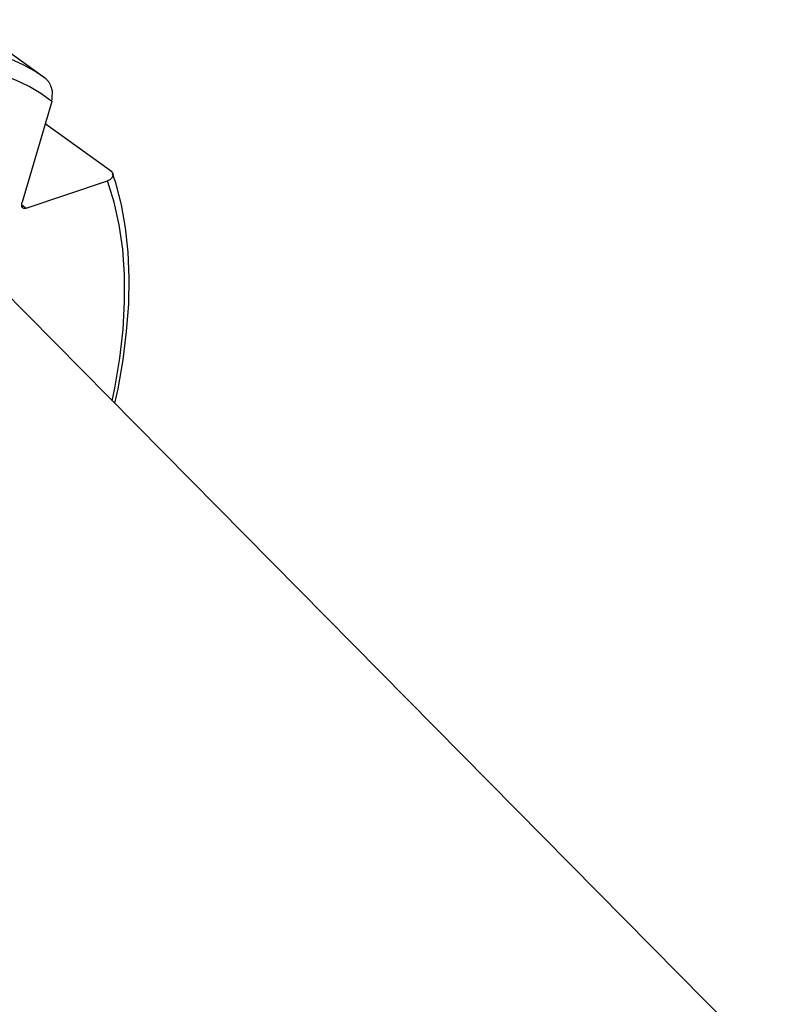
# Model space of a CAD drawing. Extents: x 13 to 827, y 18 to 576.
# Drawn here: x 340 to 377, y 80 to 127 of the extents above; entities that cross this region are included whole.
import ezdxf

# ---------------------------------------------------------------- set-up
doc = ezdxf.new("R2010")
doc.units = 0
doc.header["$MEASUREMENT"] = 0
doc.layers.add('Ebene 1', color=7, linetype='Continuous', lineweight=0)

msp = doc.modelspace()

# ---------------------------------------------------------------- linework, layer by layer
at = {"layer": 'Ebene 1', "color": 18, "lineweight": 25, "true_color": 0x000000}
for points in [[(341.245, 124.149), (341.245, 124.149), (337.378, 126.932), (337.378, 126.932)], [(341.304, 124.106), (341.304, 124.106), (341.245, 124.149), (341.245, 124.149)], [(341.588, 123.02), (341.588, 123.02), (340.173, 118.19), (340.173, 118.19)], [(341.28, 121.969), (341.28, 121.969), (344.342, 119.766), (344.342, 119.766)], [(340.374, 117.903), (340.374, 117.903), (344.254, 119.211), (344.254, 119.211)], [(340.153, 118.062), (340.153, 118.062), (340.374, 117.903), (340.374, 117.903)], [(376.798, 75.984), (376.798, 75.984), (337.838, 115.42), (337.838, 115.42)], [(313.394, 81.452), (313.394, 81.452), (363.164, 57.038), (363.164, 57.038)]]:
    msp.add_open_spline(points, degree=3, dxfattribs=at)
for points, knots in [([(341.245, 124.149), (341.245, 124.149), (340.776, 124.461), (340.776, 124.461), (340.776, 124.461), (340.217, 124.772), (340.217, 124.772), (340.217, 124.772), (339.629, 125.038), (339.629, 125.038), (339.629, 125.038), (339.013, 125.26), (339.013, 125.26), (339.013, 125.26), (338.369, 125.436), (338.369, 125.436), (338.369, 125.436), (337.7, 125.567), (337.7, 125.567), (337.7, 125.567), (337.005, 125.651), (337.005, 125.651), (337.005, 125.651), (336.287, 125.69), (336.287, 125.69)], [0, 0, 0, 0, 1, 1, 1, 2, 2, 2, 3, 3, 3, 4, 4, 4, 5, 5, 5, 6, 6, 6, 7, 7, 7, 8, 8, 8, 8]), ([(341.588, 123.02), (341.588, 123.02), (341.062, 123.399), (341.062, 123.399), (341.062, 123.399), (340.503, 123.732), (340.503, 123.732), (340.503, 123.732), (339.912, 124.017), (339.912, 124.017), (339.912, 124.017), (339.291, 124.254), (339.291, 124.254), (339.291, 124.254), (338.64, 124.444), (338.64, 124.444), (338.64, 124.444), (337.962, 124.585), (337.962, 124.585), (337.962, 124.585), (337.257, 124.677), (337.257, 124.677), (337.257, 124.677), (336.526, 124.72), (336.526, 124.72)], [0, 0, 0, 0, 1, 1, 1, 2, 2, 2, 3, 3, 3, 4, 4, 4, 5, 5, 5, 6, 6, 6, 7, 7, 7, 8, 8, 8, 8]), ([(341.588, 123.02), (341.588, 123.02), (341.619, 123.162), (341.619, 123.162), (341.619, 123.162), (341.62, 123.509), (341.62, 123.509), (341.62, 123.509), (341.554, 123.764), (341.554, 123.764), (341.554, 123.764), (341.45, 123.956), (341.45, 123.956), (341.45, 123.956), (341.308, 124.103), (341.308, 124.103), (341.308, 124.103), (341.304, 124.106), (341.304, 124.106)], [0, 0, 0, 0, 1, 1, 1, 2, 2, 2, 3, 3, 3, 4, 4, 4, 5, 5, 5, 6, 6, 6, 6]), ([(344.342, 119.766), (344.342, 119.766), (344.417, 119.702), (344.417, 119.702), (344.417, 119.702), (344.498, 119.594), (344.498, 119.594), (344.498, 119.594), (344.525, 119.484), (344.525, 119.484), (344.525, 119.484), (344.49, 119.371), (344.49, 119.371), (344.49, 119.371), (344.374, 119.265), (344.374, 119.265), (344.374, 119.265), (344.254, 119.211), (344.254, 119.211)], [0, 0, 0, 0, 1, 1, 1, 2, 2, 2, 3, 3, 3, 4, 4, 4, 5, 5, 5, 6, 6, 6, 6]), ([(344.608, 108.567), (344.608, 108.567), (344.763, 109.265), (344.763, 109.265), (344.763, 109.265), (345.005, 110.65), (345.005, 110.65), (345.005, 110.65), (345.176, 112), (345.176, 112), (345.176, 112), (345.274, 113.31), (345.274, 113.31), (345.274, 113.31), (345.298, 114.577), (345.298, 114.577), (345.298, 114.577), (345.249, 115.797), (345.249, 115.797), (345.249, 115.797), (345.125, 116.964), (345.125, 116.964), (345.125, 116.964), (344.926, 118.074), (344.926, 118.074), (344.926, 118.074), (344.654, 119.124), (344.654, 119.124), (344.654, 119.124), (344.504, 119.557), (344.504, 119.557)], [0, 0, 0, 0, 1, 1, 1, 2, 2, 2, 3, 3, 3, 4, 4, 4, 5, 5, 5, 6, 6, 6, 7, 7, 7, 8, 8, 8, 9, 9, 9, 10, 10, 10, 10]), ([(344.491, 108.685), (344.491, 108.685), (344.612, 109.289), (344.612, 109.289), (344.612, 109.289), (344.848, 110.718), (344.848, 110.718), (344.848, 110.718), (345.005, 112.103), (345.005, 112.103), (345.005, 112.103), (345.08, 113.439), (345.08, 113.439), (345.08, 113.439), (345.075, 114.721), (345.075, 114.721), (345.075, 114.721), (344.99, 115.943), (344.99, 115.943), (344.99, 115.943), (344.824, 117.102), (344.824, 117.102), (344.824, 117.102), (344.578, 118.193), (344.578, 118.193), (344.578, 118.193), (344.254, 119.211), (344.254, 119.211)], [0, 0, 0, 0, 1, 1, 1, 2, 2, 2, 3, 3, 3, 4, 4, 4, 5, 5, 5, 6, 6, 6, 7, 7, 7, 8, 8, 8, 9, 9, 9, 9]), ([(340.374, 117.903), (340.374, 117.903), (340.314, 117.89), (340.314, 117.89), (340.314, 117.89), (340.262, 117.892), (340.262, 117.892), (340.262, 117.892), (340.218, 117.91), (340.218, 117.91), (340.218, 117.91), (340.184, 117.943), (340.184, 117.943), (340.184, 117.943), (340.162, 117.99), (340.162, 117.99), (340.162, 117.99), (340.153, 118.048), (340.153, 118.048), (340.153, 118.048), (340.157, 118.115), (340.157, 118.115), (340.157, 118.115), (340.173, 118.19), (340.173, 118.19)], [0, 0, 0, 0, 1, 1, 1, 2, 2, 2, 3, 3, 3, 4, 4, 4, 5, 5, 5, 6, 6, 6, 7, 7, 7, 8, 8, 8, 8])]:
    msp.add_open_spline(points, degree=3, knots=knots, dxfattribs=at)

doc.saveas('drawing.dxf')
